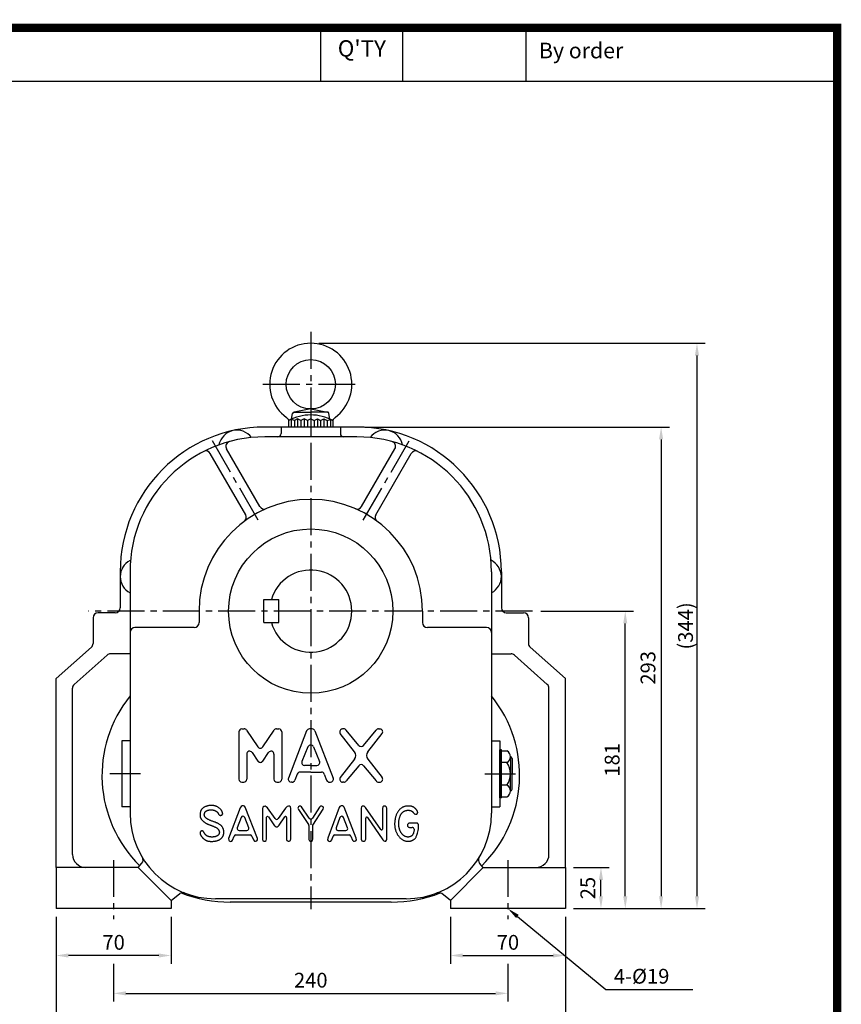
# Model space of a CAD drawing. Extents: x 0 to 1275, y -2 to 900.
# Drawn here: x 775 to 1275, y 301 to 900 of the extents above; entities that cross this region are included whole.
import ezdxf
from ezdxf.enums import TextEntityAlignment as Align

# ---------------------------------------------------------------- set-up
doc = ezdxf.new("R2010")
doc.units = 0
doc.header["$LTSCALE"] = 30
doc.header["$MEASUREMENT"] = 0
doc.linetypes.add('CENTER2', pattern=[1.125, 0.75, -0.125, 0.125, -0.125])
doc.layers.get('0').update_dxf_attribs({"color": 92, "linetype": 'CONTINUOUS'})
doc.layers.get('DEFPOINTS').update_dxf_attribs({"linetype": 'CONTINUOUS'})
for name, color, linetype in [('1', 1, 'CONTINUOUS'), ('3', 3, 'CONTINUOUS'), ('5', 5, 'CONTINUOUS'), ('CEN', 1, 'CENTER2'), ('DIM', 2, 'CONTINUOUS'), ('TEXT2', 2, 'CONTINUOUS')]:
    doc.layers.add(name, color=color, linetype=linetype)
doc.styles.add('ROMANS', font='ROMANS.shx')
doc.styles.get("Standard").update_dxf_attribs({"font": 'romans.shx'})
doc.dimstyles.get("Standard").update_dxf_attribs({"dimtxt": 0.18, "dimasz": 0.18, "dimexe": 0.18, "dimexo": 0.0625, "dimgap": 0.09, "dimtad": 0, "dimtih": 1, "dimtoh": 1, "dimdec": 4, "dimzin": 0, "dimtxsty": 'STANDARD', "dimcen": 0.09, "dimazin": 3, "dimtfac": 1, "dimtdec": 4, "dimtofl": 0, "dimtmove": 0, "dimatfit": 3, "dimtolj": 1, "dimtzin": 0})

# ---------------------------------------------------------------- blocks, each defined once
blk = doc.blocks.new('*D19')
at = {"color": 2, "linetype": 'BYBLOCK'}
for p, q in [((1159.46, 370.21), (1181.11, 370.21)), ((1176.11, 352.71), (1176.11, 362.71)), ((1159.46, 345.21), (1181.11, 345.21))]:
    blk.add_line(p, q, dxfattribs=at)
for points in [[(1174.86, 362.71), (1177.36, 362.71), (1176.11, 370.21)], [(1174.86, 352.71), (1177.36, 352.71), (1176.11, 345.21)]]:
    blk.add_solid(points, dxfattribs=at)
at = {"layer": 'DEFPOINTS', "color": 0, "linetype": 'BYBLOCK'}
for p in [(1154.46, 370.21), (1176.11, 370.21), (1154.46, 345.21)]:
    blk.add_point(p, dxfattribs=at)
at = {"color": 4, "linetype": 'BYBLOCK', "insert": (1168.11, 357.71), "char_height": 9, "attachment_point": 5, "rotation": 90, "style": 'ROMANS'}
blk.add_mtext('\\A1;25', dxfattribs=at)

msp = doc.modelspace()

# ---------------------------------------------------------------- linework, layer by layer
at = {"color": 2, "linetype": 'BYBLOCK'}
for p, q in [((957.05932, 703.15155), (1192.14655, 703.15155)), ((1187.14655, 695.65155), (1187.14655, 366.65155)), ((985.05932, 652.15155), (1170.3202, 652.15155)), ((1165.3202, 644.65155), (1165.3202, 366.65155)), ((1092.01748, 540.15155), (1148.49385, 540.15155)), ((1143.49385, 366.65155), (1143.49385, 532.65155)), ((797.05932, 354.15155), (797.05932, 325.62176)), ((797.05932, 354.15155), (797.05932, 281.59812)), ((867.05932, 354.15155), (867.05932, 325.62176)), ((1037.05932, 354.15155), (1037.05932, 325.62176)), ((1107.05932, 354.15155), (1107.05932, 281.59812)), ((1112.05932, 359.15155), (1148.49385, 359.15155)), ((1148.49385, 359.15155), (1170.3202, 359.15155)), ((1170.3202, 359.15155), (1192.14655, 359.15155)), ((859.55932, 330.62176), (804.55932, 330.62176)), ((1044.55932, 330.62176), (1099.55932, 330.62176)), ((832.05932, 325.62176), (832.05932, 302.58581)), ((1072.05932, 325.62176), (1072.05932, 302.58581)), ((839.55932, 307.58581), (1064.55932, 307.58581))]:
    msp.add_line(p, q, dxfattribs=at)
at = {"color": 1}
msp.add_lwpolyline([(2.5, 895, 5, 5, 0), (1272.5, 895, 5, 5, 0), (1272.5, 0, 5, 5, 0), (2.5, 0, 5, 5, 0), (2.5, 897.5, 5, 5, 0)], format="xyseb", dxfattribs=at)
at = {"color": 2, "linetype": 'BYBLOCK'}
for points in [[(1185.89655, 695.65155), (1188.39655, 695.65155), (1187.14655, 703.15155)], [(1164.0702, 644.65155), (1166.5702, 644.65155), (1165.3202, 652.15155)], [(1142.24385, 532.65155), (1144.74385, 532.65155), (1143.49385, 540.15155)], [(1142.24385, 366.65155), (1144.74385, 366.65155), (1143.49385, 359.15155)], [(1164.0702, 366.65155), (1166.5702, 366.65155), (1165.3202, 359.15155)], [(1185.89655, 366.65155), (1188.39655, 366.65155), (1187.14655, 359.15155)], [(804.55932, 331.87176), (804.55932, 329.37176), (797.05932, 330.62176)], [(859.55932, 331.87176), (859.55932, 329.37176), (867.05932, 330.62176)], [(1044.55932, 331.87176), (1044.55932, 329.37176), (1037.05932, 330.62176)], [(1099.55932, 331.87176), (1099.55932, 329.37176), (1107.05932, 330.62176)], [(839.55932, 308.83581), (839.55932, 306.33581), (832.05932, 307.58581)], [(1064.55932, 308.83581), (1064.55932, 306.33581), (1072.05932, 307.58581)]]:
    msp.add_solid(points, dxfattribs=at)
at = {"layer": '1'}
msp.add_line((633.15386, 862.5), (1272.5, 862.5), dxfattribs=at)
at = {"layer": '3'}
for p, q in [((940.41459, 657.00202), (941.00139, 660.32997)), ((941.56738, 661.15155), (952.05932, 661.15155)), ((952.05932, 663.15155), (941.96685, 661.30194)), ((952.05932, 663.15155), (962.15179, 661.30194)), ((962.55126, 661.15155), (952.05932, 661.15155)), ((963.70405, 657.00202), (963.11724, 660.32997)), ((940.05932, 656.75056), (938.55932, 656.08072)), ((938.55932, 656.08072), (938.55932, 652.15155)), ((942.05932, 656.08072), (940.05932, 656.75056)), ((944.05932, 657.15155), (942.05932, 656.08072)), ((946.05932, 656.08072), (944.05932, 657.15155)), ((948.05932, 657.15155), (946.05932, 656.08072)), ((950.05932, 656.08072), (948.05932, 657.15155)), ((952.05932, 657.15155), (950.05932, 656.08072)), ((952.05932, 657.15155), (954.05932, 656.08072)), ((954.05932, 656.08072), (956.05932, 657.15155)), ((956.05932, 657.15155), (958.05932, 656.08072)), ((958.05932, 656.08072), (960.05932, 657.15155)), ((960.05932, 657.15155), (962.05932, 656.08072)), ((962.05932, 656.08072), (964.05932, 656.75056)), ((964.05932, 656.75056), (965.55932, 656.08072)), ((965.55932, 656.08072), (965.55932, 652.15155)), ((912.45526, 598.74779), (890.89405, 636.0929)), ((921.11552, 603.74779), (900.81668, 638.9064)), ((983.00312, 603.74779), (1003.30195, 638.9064)), ((991.66337, 598.74779), (1013.22458, 636.0929)), ((836.05932, 564.15155), (836.05932, 542.15155)), ((1068.05932, 564.15155), (1068.05932, 542.15155)), ((884.05932, 540.15155), (884.05932, 533.15155)), ((1020.05932, 540.15155), (1020.05932, 533.15155)), ((819.55932, 536.15155), (819.55932, 520.49875)), ((833.05932, 539.15155), (822.55932, 539.15155)), ((1071.05932, 539.15155), (1081.55932, 539.15155)), ((1084.55932, 536.15155), (1084.55932, 520.49875)), ((797.05932, 499.15155), (818.55241, 518.25652)), ((1107.05932, 499.15155), (1085.56623, 518.25652)), ((808.06623, 495.55592), (828.13382, 513.39378)), ((842.05932, 514.15155), (830.12691, 514.15155)), ((1062.05932, 514.15155), (1073.99173, 514.15155)), ((1096.05241, 495.55592), (1075.98482, 513.39378)), ((797.05932, 384.15155), (797.05932, 499.15155)), ((1107.05932, 384.15155), (1107.05932, 499.15155)), ((807.05932, 392.15155), (807.05932, 493.31369)), ((1097.05932, 392.15155), (1097.05932, 493.31369)), ((910.05932, 468.4878), (911.50203, 468.4878)), ((912.99448, 467.69407), (919.86685, 457.50133)), ((922.85175, 457.50133), (929.72411, 467.69407)), ((931.21657, 468.4878), (932.65928, 468.4878)), ((949.52779, 467.3133), (938.41808, 438.5133)), ((952.90302, 468.4878), (951.21562, 468.4878)), ((954.59084, 467.3133), (965.70056, 438.5133)), ((972.16937, 468.4878), (971.45936, 468.4878)), ((981.37859, 458.45777), (973.69047, 467.65023)), ((984.14009, 458.45777), (991.82821, 467.65023)), ((993.3493, 468.4878), (994.05932, 468.4878)), ((908.25932, 466.6878), (908.25932, 437.8878)), ((934.45928, 466.6878), (934.45928, 437.8878)), ((978.69284, 454.50197), (969.93826, 465.72538)), ((986.82584, 454.50197), (995.58042, 465.72538)), ((842.05932, 461.15155), (837.05932, 461.15155)), ((950.37149, 457.50355), (946.65587, 448.65554)), ((953.74714, 457.50355), (957.46276, 448.65554)), ((1062.05932, 461.15155), (1067.05932, 461.15155)), ((1067.05932, 426.48904), (1067.05932, 455.81406)), ((1068.05932, 455.81406), (1067.05932, 455.81406)), ((1068.05932, 426.48904), (1068.05932, 455.81406)), ((913.05932, 453.1223), (913.05932, 437.8878)), ((916.35177, 454.12857), (919.86685, 448.91519)), ((922.85175, 448.91519), (926.36683, 454.12857)), ((929.65928, 453.1223), (929.65928, 437.8878)), ((978.69284, 450.07364), (969.93826, 438.85023)), ((986.82584, 450.07364), (995.58042, 438.85023)), ((1068.05932, 455.05192), (1071.48224, 455.05192)), ((1073.62157, 451.57683), (1073.62157, 441.15155)), ((1074.62157, 450.57683), (1074.62157, 441.15155)), ((952.05932, 446.23004), (948.3437, 446.23004)), ((952.05932, 446.23004), (955.77494, 446.23004)), ((981.37859, 446.11783), (973.69047, 436.92538)), ((984.14009, 446.11783), (991.82821, 436.92538)), ((1071.48224, 448.10174), (1068.05932, 448.10174)), ((943.83209, 441.03594), (942.4336, 437.2623)), ((952.05932, 442.21044), (945.51992, 442.21044)), ((952.05932, 442.21044), (958.59872, 442.21044)), ((960.28654, 441.03594), (961.68503, 437.2623)), ((1073.62157, 430.72627), (1073.62157, 441.15155)), ((1074.62157, 431.72627), (1074.62157, 441.15155)), ((910.05932, 436.0878), (911.25932, 436.0878)), ((931.45928, 436.0878), (932.65928, 436.0878)), ((940.74578, 436.0878), (940.1059, 436.0878)), ((963.37286, 436.0878), (964.01274, 436.0878)), ((972.16937, 436.0878), (971.45936, 436.0878)), ((993.3493, 436.0878), (994.05932, 436.0878)), ((1071.48224, 434.20136), (1068.05932, 434.20136)), ((1068.05932, 426.48904), (1067.05932, 426.48904)), ((1068.05932, 427.25118), (1071.48224, 427.25118)), ((842.05932, 421.15155), (837.05932, 421.15155)), ((909.09084, 420.55648), (902.0624, 401.71978)), ((909.66072, 421.27805), (909.09084, 420.55648)), ((910.30657, 421.6958), (909.66072, 421.27805)), ((911.1044, 421.6958), (910.30657, 421.6958)), ((911.71226, 421.39198), (911.1044, 421.6958)), ((912.20615, 420.89827), (911.71226, 421.39198)), ((919.57652, 401.83371), (912.20615, 420.89827)), ((922.84379, 420.82232), (922.61584, 419.83491)), ((922.61584, 419.83491), (922.61584, 401.41596)), ((923.37568, 421.354), (922.84379, 420.82232)), ((923.79358, 421.354), (923.37568, 421.354)), ((924.28747, 421.39198), (923.79358, 421.354)), ((924.97132, 421.12614), (924.28747, 421.39198)), ((925.73115, 420.5185), (924.97132, 421.12614)), ((930.29366, 413.896), (925.73115, 420.5185)), ((936.71072, 420.29064), (932.26749, 413.89233)), ((937.66051, 421.31602), (936.71072, 420.29064)), ((938.42034, 421.50591), (937.66051, 421.31602)), ((939.02821, 421.50591), (938.42034, 421.50591)), ((939.63607, 420.97423), (939.02821, 421.50591)), ((939.94, 419.98682), (939.63607, 420.97423)), ((939.94, 401.52989), (939.94, 419.98682)), ((944.61297, 421.05018), (944.27104, 420.32862)), ((944.27104, 420.32862), (944.57498, 419.37919)), ((944.57498, 419.37919), (950.63879, 410.37874)), ((945.18284, 421.50591), (944.61297, 421.05018)), ((945.8287, 421.50591), (945.18284, 421.50591)), ((946.47456, 421.05018), (945.8287, 421.50591)), ((951.04642, 414.21053), (946.47456, 421.05018)), ((957.37814, 420.89828), (953.05093, 414.22454)), ((953.38902, 409.92286), (959.61964, 419.60705)), ((958.06199, 421.50591), (957.37814, 420.89828)), ((958.78383, 421.54389), (958.06199, 421.50591)), ((959.58165, 421.08816), (958.78383, 421.54389)), ((959.77161, 420.40457), (959.58165, 421.08816)), ((959.61964, 419.60705), (959.77161, 420.40457)), ((969.38348, 420.74637), (962.39303, 401.94764)), ((969.80139, 421.27805), (969.38348, 420.74637)), ((970.56122, 421.65782), (969.80139, 421.27805)), ((971.35904, 421.65782), (970.56122, 421.65782)), ((971.92891, 421.354), (971.35904, 421.65782)), ((972.4228, 420.78434), (971.92891, 421.354)), ((979.75518, 401.98562), (972.4228, 420.78434)), ((983.02246, 421.08816), (982.79451, 420.21468)), ((982.79451, 420.21468), (982.79451, 401.34)), ((983.47836, 421.46793), (983.02246, 421.08816)), ((984.04823, 421.54389), (983.47836, 421.46793)), ((984.65609, 421.39198), (984.04823, 421.54389)), ((985.37793, 420.70839), (984.65609, 421.39198)), ((994.65531, 407.22221), (985.37793, 420.70839)), ((996.01558, 420.97423), (995.74964, 420.06278)), ((995.74964, 420.06278), (995.74964, 407.56227)), ((996.62344, 421.42996), (996.01558, 420.97423)), ((997.38327, 421.42996), (996.62344, 421.42996)), ((998.02913, 421.05018), (997.38327, 421.42996)), ((998.29507, 420.17671), (998.02913, 421.05018)), ((998.29507, 401.49191), (998.29507, 420.17671)), ((1062.05932, 421.15155), (1067.05932, 421.15155)), ((909.5917, 414.54785), (907.29259, 408.30978)), ((914.26627, 408.33044), (911.83579, 414.56851)), ((925.19927, 401.45394), (925.19927, 414.69736)), ((926.29885, 415.02966), (929.94822, 409.54308)), ((932.83558, 409.99881), (936.22388, 414.93583)), ((937.31859, 414.59632), (937.31859, 401.60584)), ((969.78443, 414.51985), (967.5023, 408.26831)), ((974.50674, 408.29925), (972.02713, 414.55079)), ((985.49191, 401.49191), (985.49191, 414.20235)), ((986.58801, 414.53982), (995.82562, 400.96023)), ((929.94822, 409.54308), (930.32813, 409.23927)), ((930.32813, 409.23927), (930.86002, 408.89747)), ((930.86002, 408.89747), (931.54387, 408.93545)), ((931.54387, 408.93545), (932.22771, 409.27724)), ((932.22771, 409.27724), (932.83558, 409.99881)), ((950.84359, 409.70824), (950.84359, 401.26405)), ((953.38902, 401.41596), (953.38902, 409.92286)), ((1016.47078, 411.17611), (1012.08602, 411.17611)), ((1012.08602, 408.59365), (1013.77337, 408.59365)), ((1014.97337, 407.39365), (1014.97337, 407.30243)), ((1017.67078, 407.75815), (1017.67078, 409.97611)), ((902.0624, 401.71978), (902.10039, 400.77035)), ((904.49386, 400.8463), (905.41513, 403.26372)), ((906.53646, 404.03639), (915.11326, 404.03639)), ((908.41855, 406.69479), (913.14814, 406.69479)), ((916.22927, 403.27744), (917.14506, 400.96023)), ((919.6525, 400.92225), (919.57652, 401.83371)), ((922.61584, 401.41596), (922.91978, 400.46653)), ((925.00931, 400.61844), (925.19927, 401.45394)), ((937.31859, 401.60584), (937.35658, 401.22607)), ((939.75005, 400.61844), (939.94, 401.52989)), ((953.16107, 400.58046), (953.38902, 401.41596)), ((962.39303, 401.94764), (962.24106, 400.96023)), ((964.86248, 401.03619), (965.64493, 403.27092)), ((966.77752, 404.07436), (975.34686, 404.07436)), ((968.62954, 406.65682), (973.39128, 406.65682)), ((976.47304, 403.28875), (977.3997, 400.77035)), ((979.86915, 400.92225), (979.75518, 401.98562)), ((985.22597, 400.65641), (985.49191, 401.49191)), ((998.21909, 400.73237), (998.29507, 401.49191)), ((902.10039, 400.77035), (902.44232, 400.31462)), ((902.44232, 400.31462), (903.16416, 400.04878)), ((903.16416, 400.04878), (903.99997, 400.20069)), ((903.99997, 400.20069), (904.49386, 400.8463)), ((917.14506, 400.96023), (917.82891, 400.20069)), ((917.82891, 400.20069), (918.43677, 400.12473)), ((918.43677, 400.12473), (919.31058, 400.39057)), ((919.31058, 400.39057), (919.6525, 400.92225)), ((922.91978, 400.46653), (923.52764, 400.16271)), ((923.52764, 400.16271), (924.32546, 400.16271)), ((924.32546, 400.16271), (925.00931, 400.61844)), ((937.35658, 401.22607), (937.58453, 400.50451)), ((937.58453, 400.50451), (938.26837, 400.20069)), ((938.26837, 400.20069), (938.99021, 400.20069)), ((938.99021, 400.20069), (939.75005, 400.61844)), ((950.84359, 401.26405), (951.18551, 400.46653)), ((951.18551, 400.46653), (951.75539, 400.16271)), ((951.75539, 400.16271), (952.47723, 400.16271)), ((952.47723, 400.16271), (953.16107, 400.58046)), ((962.24106, 400.96023), (962.73495, 400.31462)), ((962.73495, 400.31462), (963.45679, 400.04878)), ((963.45679, 400.04878), (964.21662, 400.23866)), ((964.21662, 400.23866), (964.86248, 401.03619)), ((977.3997, 400.77035), (977.96958, 400.27664)), ((977.96958, 400.27664), (978.7674, 400.12473)), ((978.7674, 400.12473), (979.56522, 400.42855)), ((979.56522, 400.42855), (979.86915, 400.92225)), ((982.79451, 401.34), (983.13643, 400.46653)), ((983.13643, 400.46653), (983.7063, 400.16271)), ((983.7063, 400.16271), (984.46614, 400.20069)), ((984.46614, 400.20069), (985.22597, 400.65641)), ((995.82562, 400.96023), (996.50947, 400.31462)), ((996.50947, 400.31462), (997.11733, 400.08675)), ((997.11733, 400.08675), (997.76319, 400.16271)), ((997.76319, 400.16271), (998.21909, 400.73237)), ((847.05932, 384.15155), (797.05932, 384.15155)), ((797.05932, 384.15155), (797.05932, 359.15155)), ((847.05932, 384.15155), (849.27547, 386.78712)), ((847.05932, 384.15155), (867.05932, 364.15155)), ((1057.05932, 384.15155), (1037.05932, 364.15155)), ((1057.05932, 384.15155), (1054.84317, 386.78712)), ((1057.05932, 384.15155), (1107.05932, 384.15155)), ((1107.05932, 384.15155), (1107.05932, 359.15155)), ((867.05932, 364.15155), (872.34087, 368.24241)), ((1037.05932, 364.15155), (1031.77776, 368.24241)), ((867.05932, 364.15155), (867.05932, 359.15155)), ((1010.05932, 365.15155), (894.05932, 365.15155)), ((1001.05932, 363.15155), (903.05932, 363.15155)), ((1037.05932, 364.15155), (1037.05932, 359.15155)), ((867.05932, 359.15155), (797.05932, 359.15155)), ((1107.05932, 359.15155), (1037.05932, 359.15155))]:
    msp.add_line(p, q, dxfattribs=at)
at = {"layer": '3', "color": 1}
for p, q in [((952.05932, 664.73721), (952.05932, 648.03527)), ((940.05932, 656.75056), (940.05932, 652.15155)), ((944.05932, 657.15155), (944.05932, 652.15155)), ((948.05932, 657.15155), (948.05932, 652.15155)), ((956.05932, 657.15155), (956.05932, 652.15155)), ((960.05932, 657.15155), (960.05932, 652.15155)), ((964.05932, 656.75056), (964.05932, 652.15155))]:
    msp.add_line(p, q, dxfattribs=at)
at = {"layer": '3', "color": 3}
for p, q in [((942.05932, 656.08072), (942.05932, 652.15155)), ((946.05932, 656.08072), (946.05932, 652.15155)), ((950.05932, 656.08072), (950.05932, 652.15155)), ((954.05932, 656.08072), (954.05932, 652.15155)), ((958.05932, 656.08072), (958.05932, 652.15155)), ((962.05932, 656.08072), (962.05932, 652.15155)), ((980.05932, 652.15155), (924.05932, 652.15155)), ((934.05932, 652.15155), (934.05932, 648.15155)), ((970.05932, 652.15155), (970.05932, 648.15155)), ((980.05932, 646.15155), (924.05932, 646.15155)), ((842.05932, 564.15155), (842.05932, 417.15155)), ((1062.05932, 564.15155), (1062.05932, 417.15155)), ((923.56127, 547.15085), (932.56127, 547.15085)), ((923.56127, 533.15225), (923.56127, 547.15085)), ((932.56127, 533.15225), (932.56127, 547.15085)), ((881.05932, 530.15155), (845.05932, 530.15155)), ((923.56127, 533.15225), (932.56127, 533.15225)), ((1059.05932, 530.15155), (1023.05932, 530.15155)), ((837.05932, 461.15155), (837.05932, 421.15155)), ((1067.05932, 461.15155), (1067.05932, 421.15155))]:
    msp.add_line(p, q, dxfattribs=at)
at = {"layer": '3'}
msp.add_lwpolyline([(896.24506, 404.70288), (896.19525, 404.57324), (896.14028, 404.445), (896.07896, 404.31873), (896.0101, 404.19505), (895.93251, 404.07454), (895.845, 403.9578), (895.74637, 403.84542), (895.63544, 403.738), (895.51146, 403.63604), (895.37547, 403.53963), (895.22897, 403.44877), (895.07344, 403.36347), (894.91036, 403.28373), (894.74124, 403.20954), (894.56755, 403.1409), (894.39078, 403.07782), (894.21233, 403.02026), (894.03318, 402.96805), (893.85423, 402.92101), (893.67637, 402.87892), (893.5005, 402.84159), (893.32751, 402.80883), (893.15828, 402.78043), (892.99372, 402.75619), (892.83437, 402.73594), (892.67938, 402.71956), (892.52757, 402.70695), (892.37774, 402.698), (892.22871, 402.69263), (892.07928, 402.69073), (891.92826, 402.6922), (891.77447, 402.69695), (891.61695, 402.7049), (891.45576, 402.71612), (891.2912, 402.73072), (891.12356, 402.74879), (890.95315, 402.77043), (890.78025, 402.79574), (890.60517, 402.82481), (890.42821, 402.85776), (890.24977, 402.89474), (890.07074, 402.93618), (889.8921, 402.98259), (889.71486, 403.03444), (889.53999, 403.09225), (889.3685, 403.15651), (889.20138, 403.22771), (889.03961, 403.30634), (888.88404, 403.39265), (888.73493, 403.4858), (888.59236, 403.58471), (888.45644, 403.68828), (888.32727, 403.79541), (888.20494, 403.90503), (888.08956, 404.01603), (887.98123, 404.12734), (887.87991, 404.23811), (887.78503, 404.34859), (887.69591, 404.45926), (887.61185, 404.57063), (887.53216, 404.68319), (887.45614, 404.79744), (887.3831, 404.91386), (887.31233, 405.03297), (887.24319, 405.1549), (887.17514, 405.27842), (887.10769, 405.40194), (887.04033, 405.52387), (886.97258, 405.64263), (886.90393, 405.75663), (886.8339, 405.86428), (886.76198, 405.96399), (886.68772, 406.05447), (886.61089, 406.13552), (886.53128, 406.20724), (886.44869, 406.26975), (886.36293, 406.32313), (886.2738, 406.36748), (886.18109, 406.4029), (886.08461, 406.4295), (885.98443, 406.44732), (885.88167, 406.45622), (885.77771, 406.45599), (885.67396, 406.44643), (885.57179, 406.42735), (885.4726, 406.39856), (885.37778, 406.35984), (885.28871, 406.31101), (885.20649, 406.25214), (885.13101, 406.18445), (885.06189, 406.10941), (884.99871, 406.02853), (884.9411, 405.94328), (884.88864, 405.85515), (884.84095, 405.76564), (884.79762, 405.67622), (884.75841, 405.58804), (884.72367, 405.50086), (884.69388, 405.41407), (884.66956, 405.32709), (884.65118, 405.23931), (884.63926, 405.15014), (884.63428, 405.05899), (884.63675, 404.96526), (884.64708, 404.86835), (884.66546, 404.76768), (884.69197, 404.66264), (884.72671, 404.55265), (884.76979, 404.43709), (884.8213, 404.31539), (884.88135, 404.18695), (884.95003, 404.05116), (885.02739, 403.90771), (885.11328, 403.75731), (885.20751, 403.60096), (885.30988, 403.43965), (885.42018, 403.27437), (885.53822, 403.10612), (885.66381, 402.93589), (885.79673, 402.76466), (885.93667, 402.59345), (886.08276, 402.42333), (886.23401, 402.25539), (886.38943, 402.09072), (886.54802, 401.93042), (886.70879, 401.77558), (886.87076, 401.62728), (887.03292, 401.48662), (887.19452, 401.35444), (887.35573, 401.23059), (887.51693, 401.11467), (887.67853, 401.00629), (887.84093, 400.90506), (888.00451, 400.81057), (888.16969, 400.72243), (888.33685, 400.64023), (888.50652, 400.56365), (888.67976, 400.49251), (888.85777, 400.42674), (889.04173, 400.36622), (889.23283, 400.31085), (889.43227, 400.26055), (889.64123, 400.21521), (889.86091, 400.17472), (890.09214, 400.13905), (890.33427, 400.10833), (890.58633, 400.08278), (890.84732, 400.06258), (891.11625, 400.04793), (891.39212, 400.03904), (891.67395, 400.03609), (891.96074, 400.0393), (892.25153, 400.04885), (892.54549, 400.06496), (892.84184, 400.0878), (893.13978, 400.11759), (893.4385, 400.15452), (893.73723, 400.19879), (894.03516, 400.2506), (894.33151, 400.31014), (894.62541, 400.37762), (894.91574, 400.45323), (895.2013, 400.53718), (895.48091, 400.62965), (895.75338, 400.73086), (896.01751, 400.84098), (896.27212, 400.96024), (896.51601, 401.08882), (896.74824, 401.22682), (896.96886, 401.37394), (897.17817, 401.5298), (897.37647, 401.69398), (897.56405, 401.8661), (897.74122, 402.04576), (897.90826, 402.23256), (898.06548, 402.4261), (898.21307, 402.62598), (898.35084, 402.83171), (898.47849, 403.04279), (898.59573, 403.25874), (898.70224, 403.47904), (898.79774, 403.70322), (898.88194, 403.93077), (898.95452, 404.16119), (899.01529, 404.3941), (899.06446, 404.62948), (899.10231, 404.86744), (899.12915, 405.10809), (899.14527, 405.3515), (899.15098, 405.5978), (899.14656, 405.84707), (899.13233, 406.09941), (899.10838, 406.35472), (899.07411, 406.612), (899.02874, 406.87009), (898.97145, 407.12777), (898.90147, 407.38387), (898.81799, 407.63719), (898.72022, 407.88654), (898.60737, 408.13074), (898.47899, 408.36873), (898.33603, 408.60008), (898.17977, 408.82449), (898.0115, 409.04166), (897.83252, 409.25129), (897.64411, 409.45308), (897.44757, 409.64674), (897.24417, 409.83197), (897.03496, 410.0086), (896.8199, 410.177), (896.59868, 410.33767), (896.37101, 410.49109), (896.1366, 410.63777), (895.89514, 410.7782), (895.64633, 410.91288), (895.38989, 411.0423), (895.12541, 411.16709), (894.8521, 411.28841), (894.56907, 411.40755), (894.27542, 411.5258), (893.97026, 411.64444), (893.65269, 411.76477), (893.32183, 411.88807), (892.97678, 412.01564), (892.6177, 412.14835), (892.24888, 412.28543), (891.87571, 412.42567), (891.50352, 412.56791), (891.13768, 412.71093), (890.78356, 412.85356), (890.4465, 412.9946), (890.13186, 413.13287), (889.8437, 413.26755), (889.58084, 413.39935), (889.3408, 413.52936), (889.12111, 413.65868), (888.91927, 413.7884), (888.73281, 413.91961), (888.55925, 414.05339), (888.39611, 414.19085), (888.24146, 414.33268), (888.09553, 414.47809), (887.95914, 414.62588), (887.83306, 414.77485), (887.71809, 414.92383), (887.61503, 415.07162), (887.52467, 415.21702), (887.44781, 415.35886), (887.38493, 415.4964), (887.33535, 415.63076), (887.29808, 415.76354), (887.27211, 415.89631), (887.25647, 416.03068), (887.25015, 416.16821), (887.25217, 416.31051), (887.26153, 416.45916), (887.27762, 416.61518), (887.30135, 416.77735), (887.33401, 416.94388), (887.37689, 417.11299), (887.43128, 417.2829), (887.49847, 417.45181), (887.57976, 417.61795), (887.67642, 417.77952), (887.78941, 417.93498), (887.91839, 418.08369), (888.06264, 418.22526), (888.22148, 418.35929), (888.39421, 418.48539), (888.58014, 418.60316), (888.77857, 418.71219), (888.98881, 418.81211), (889.20993, 418.90255), (889.44007, 418.98337), (889.67717, 419.05447), (889.91912, 419.11575), (890.16386, 419.16711), (890.40929, 419.20845), (890.65333, 419.23968), (890.89389, 419.26069), (891.12928, 419.27152), (891.35931, 419.27273), (891.58419, 419.26501), (891.8041, 419.24905), (892.01925, 419.22556), (892.22983, 419.19523), (892.43605, 419.15875), (892.6381, 419.11681), (892.83607, 419.07004), (893.02957, 419.01881), (893.21811, 418.96342), (893.4012, 418.90415), (893.57833, 418.84132), (893.74901, 418.77521), (893.91274, 418.70613), (894.06903, 418.63437), (894.21747, 418.56024), (894.35797, 418.48413), (894.49053, 418.40644), (894.61516, 418.32755), (894.73184, 418.24787), (894.84059, 418.1678), (894.9414, 418.08772), (895.03428, 418.00804), (895.11933, 417.92898), (895.19714, 417.85001), (895.26839, 417.77044), (895.3338, 417.68959), (895.39404, 417.60675), (895.44982, 417.52124), (895.50183, 417.43235), (895.55077, 417.3394), (895.59743, 417.24198), (895.64311, 417.1409), (895.68918, 417.03723), (895.73704, 416.93208), (895.78808, 416.82653), (895.84367, 416.72167), (895.90523, 416.6186), (895.97412, 416.51841), (896.05133, 416.42216), (896.13618, 416.33088), (896.22758, 416.24555), (896.32444, 416.16716), (896.42567, 416.0967), (896.53017, 416.03517), (896.63685, 415.98356), (896.74462, 415.94286), (896.85251, 415.91377), (896.96, 415.89578), (897.0667, 415.88811), (897.17221, 415.88997), (897.27612, 415.90055), (897.37806, 415.91906), (897.47761, 415.94472), (897.57439, 415.97672), (897.66799, 416.01425), (897.75802, 416.05633), (897.84408, 416.10199), (897.92577, 416.15023), (898.0027, 416.20005), (898.07447, 416.25047), (898.14069, 416.3005), (898.20095, 416.34913), (898.2549, 416.39594), (898.30229, 416.44276), (898.34294, 416.49196), (898.37664, 416.54591), (898.4032, 416.60701), (898.42242, 416.67763), (898.43409, 416.76015), (898.43803, 416.85696), (898.43399, 416.96977), (898.42162, 417.09765), (898.40052, 417.23902), (898.37029, 417.3923), (898.33054, 417.55589), (898.28086, 417.72821), (898.22086, 417.90767), (898.15015, 418.09268), (898.06816, 418.28188), (897.97366, 418.47474), (897.86528, 418.67098), (897.74161, 418.8703), (897.60128, 419.07239), (897.44289, 419.27696), (897.26504, 419.48371), (897.06637, 419.69235), (896.84624, 419.90219), (896.60716, 420.11104), (896.35241, 420.31632), (896.08525, 420.51546), (895.80896, 420.70586), (895.52682, 420.88496), (895.2421, 421.05017), (894.95807, 421.19891), (894.6773, 421.32931), (894.39951, 421.44225), (894.12371, 421.53932), (893.84889, 421.6221), (893.57408, 421.6922), (893.29827, 421.75118), (893.02048, 421.80064), (892.73971, 421.84216), (892.45505, 421.87691), (892.16593, 421.90432), (891.87185, 421.9234), (891.57231, 421.93315), (891.26682, 421.93259), (890.95488, 421.92072), (890.63599, 421.89655), (890.30967, 421.85909), (889.97598, 421.8076), (889.63733, 421.74232), (889.2967, 421.66375), (888.95706, 421.57238), (888.62138, 421.46871), (888.29266, 421.35325), (887.97385, 421.22647), (887.66795, 421.08888), (887.37747, 420.94119), (887.10317, 420.78498), (886.84534, 420.62202), (886.60428, 420.45409), (886.38028, 420.283), (886.17365, 420.11051), (885.98468, 419.93843), (885.81367, 419.76852), (885.6606, 419.60176), (885.5242, 419.43579), (885.40288, 419.26744), (885.29506, 419.09353), (885.19914, 418.9109), (885.11355, 418.71636), (885.03668, 418.50675), (884.96696, 418.27889), (884.90318, 418.03082), (884.84565, 417.7655), (884.79506, 417.48709), (884.75211, 417.19975), (884.7175, 416.90764), (884.69192, 416.61495), (884.67606, 416.32582), (884.67062, 416.04443), (884.67625, 415.77407), (884.6935, 415.51451), (884.72286, 415.26468), (884.76481, 415.02348), (884.81986, 414.78981), (884.88851, 414.5626), (884.97125, 414.34073), (885.06857, 414.12314), (885.18069, 413.90896), (885.3067, 413.69836), (885.44542, 413.49172), (885.59564, 413.28945), (885.75618, 413.09194), (885.92585, 412.89958), (886.10346, 412.71278), (886.28782, 412.53194), (886.47798, 412.35729), (886.674, 412.18849), (886.87616, 412.02505), (887.08478, 411.86647), (887.30014, 411.71225), (887.52255, 411.5619), (887.7523, 411.41492), (887.9897, 411.27082), (888.23478, 411.12925), (888.48661, 410.99046), (888.74399, 410.85484), (889.00574, 410.72279), (889.27067, 410.59471), (889.53758, 410.47099), (889.80528, 410.35203), (890.07259, 410.23823), (890.33862, 410.12974), (890.60376, 410.02571), (890.86871, 409.92505), (891.13414, 409.82668), (891.40077, 409.72949), (891.66929, 409.63241), (891.94038, 409.53433), (892.21475, 409.43417), (892.49263, 409.33097), (892.77238, 409.22429), (893.05195, 409.11385), (893.32923, 408.99934), (893.60214, 408.88046), (893.8686, 408.75693), (894.12653, 408.62843), (894.37385, 408.49468), (894.60874, 408.35546), (894.83054, 408.21088), (895.03884, 408.06114), (895.23325, 407.90644), (895.41338, 407.74699), (895.57881, 407.58297), (895.72917, 407.41458), (895.86405, 407.24203), (895.9832, 407.06571), (896.08697, 406.88682), (896.17586, 406.70673), (896.25036, 406.52684), (896.31096, 406.34853), (896.35818, 406.17321), (896.39249, 406.00224), (896.4144, 405.83703), (896.42449, 405.6786), (896.42366, 405.52652), (896.41292, 405.37999), (896.39324, 405.23822), (896.36562, 405.10041), (896.33106, 404.96579), (896.29054, 404.83354)], close=True, dxfattribs=at)
for points in [[(1014.97337, 407.30243), (1014.9128, 406.71876), (1014.84495, 406.21484), (1014.76969, 405.78137), (1014.68685, 405.40911), (1014.5963, 405.08876), (1014.49789, 404.81106), (1014.39146, 404.56675), (1014.27686, 404.34653), (1014.15393, 404.14265), (1014.0224, 403.95331), (1013.88196, 403.77821), (1013.73232, 403.61705), (1013.57318, 403.46955), (1013.40424, 403.33539), (1013.22522, 403.21429), (1013.0358, 403.10594), (1012.83596, 403.01014), (1012.6267, 402.92694), (1012.40928, 402.8565), (1012.18495, 402.79896), (1011.95498, 402.75448), (1011.72064, 402.72321), (1011.48318, 402.70528), (1011.24387, 402.70085), (1011.00386, 402.71005), (1010.76393, 402.7329), (1010.52474, 402.76939), (1010.28695, 402.81953), (1010.05125, 402.88332), (1009.81829, 402.96076), (1009.58875, 403.05185), (1009.36328, 403.15658), (1009.1425, 403.27484), (1008.92668, 403.406), (1008.71606, 403.54933), (1008.51085, 403.70409), (1008.31128, 403.86952), (1008.11758, 404.04489), (1007.92996, 404.22946), (1007.74864, 404.42249), (1007.57386, 404.62334), (1007.40583, 404.83183), (1007.24477, 405.04789), (1007.09091, 405.27144), (1006.94448, 405.5024), (1006.80568, 405.74071), (1006.67475, 405.98629), (1006.55191, 406.23907), (1006.4373, 406.49879), (1006.33078, 406.76452), (1006.23213, 407.03514), (1006.14112, 407.30955), (1006.05754, 407.58663), (1005.98114, 407.86526), (1005.91173, 408.14434), (1005.84906, 408.42276), (1005.793, 408.69986), (1005.7437, 408.97689), (1005.70136, 409.25555), (1005.66623, 409.53755), (1005.63851, 409.82459), (1005.61844, 410.11838), (1005.60624, 410.42063), (1005.60212, 410.73304), (1005.60627, 411.05665), (1005.61874, 411.38983), (1005.63952, 411.73027), (1005.6686, 412.07569), (1005.706, 412.42378), (1005.75171, 412.77224), (1005.80573, 413.11877), (1005.86806, 413.46107), (1005.93865, 413.79709), (1006.01726, 414.12577), (1006.10358, 414.44629), (1006.19732, 414.75783), (1006.29819, 415.05959), (1006.40588, 415.35073), (1006.5201, 415.63046), (1006.64055, 415.89794), (1006.767, 416.15257), (1006.89937, 416.39451), (1007.03769, 416.62414), (1007.18193, 416.84183), (1007.33212, 417.04795), (1007.48824, 417.24287), (1007.6503, 417.42696), (1007.81829, 417.60059), (1007.99224, 417.76405), (1008.17219, 417.91736), (1008.35823, 418.06043), (1008.55042, 418.19319), (1008.74885, 418.31556), (1008.95359, 418.42748), (1009.16471, 418.52886), (1009.38228, 418.61964), (1009.6061, 418.6998), (1009.83482, 418.76957), (1010.0668, 418.82926), (1010.30041, 418.87915), (1010.53402, 418.91955), (1010.766, 418.95076), (1010.99472, 418.97306), (1011.21854, 418.98675), (1011.43611, 418.99211), (1011.64723, 418.98923), (1011.85197, 418.97819), (1012.0504, 418.95906), (1012.24259, 418.93193), (1012.42863, 418.89686), (1012.60858, 418.85392), (1012.78253, 418.8032), (1012.95047, 418.74484), (1013.11218, 418.67928), (1013.26736, 418.60704), (1013.41572, 418.52865), (1013.55695, 418.44463), (1013.69076, 418.35548), (1013.81686, 418.26174), (1013.93494, 418.16391), (1014.04503, 418.06254), (1014.14844, 417.9582), (1014.24681, 417.85149), (1014.34176, 417.743), (1014.43494, 417.63332), (1014.52796, 417.52305), (1014.62247, 417.41278), (1014.7201, 417.3031), (1014.82205, 417.19477), (1014.92786, 417.08918), (1015.03664, 416.98789), (1015.1475, 416.89247), (1015.25955, 416.80446), (1015.37189, 416.72543), (1015.48364, 416.65693), (1015.5939, 416.60052), (1015.70193, 416.55735), (1015.80751, 416.52694), (1015.91056, 416.50839), (1016.01102, 416.50083), (1016.10881, 416.50335), (1016.20385, 416.51507), (1016.29607, 416.5351), (1016.38539, 416.56254), (1016.47169, 416.5966), (1016.55458, 416.63682), (1016.6336, 416.68282), (1016.70832, 416.73423), (1016.7783, 416.79069), (1016.84307, 416.85182), (1016.90221, 416.91726), (1016.95527, 416.98662), (1017.00185, 417.05962), (1017.04184, 417.13626), (1017.07514, 417.2166), (1017.10169, 417.30072), (1017.12142, 417.38871), (1017.13424, 417.48062), (1017.14009, 417.57654), (1017.13889, 417.67654), (1017.13037, 417.78084), (1017.11347, 417.89026), (1017.08692, 418.00576), (1017.04946, 418.12831), (1016.99983, 418.25887), (1016.93677, 418.3984), (1016.85902, 418.54788), (1016.76531, 418.70826), (1016.65495, 418.87982), (1016.52945, 419.06014), (1016.39089, 419.24609), (1016.24134, 419.43457), (1016.0829, 419.62245), (1015.91762, 419.80663), (1015.7476, 419.98398), (1015.57491, 420.15139), (1015.40134, 420.30638), (1015.22754, 420.44898), (1015.0539, 420.57986), (1014.88077, 420.69969), (1014.70853, 420.80913), (1014.53756, 420.90886), (1014.36822, 420.99954), (1014.20088, 421.08183), (1014.03557, 421.15636), (1013.87093, 421.22355), (1013.70525, 421.28377), (1013.53682, 421.33739), (1013.36394, 421.38477), (1013.1849, 421.4263), (1012.998, 421.46233), (1012.80152, 421.49325), (1012.59412, 421.51931), (1012.3758, 421.54033), (1012.14695, 421.556), (1011.90793, 421.56604), (1011.65912, 421.57015), (1011.40088, 421.56802), (1011.13359, 421.55937), (1010.85762, 421.54389), (1010.57357, 421.52114), (1010.283, 421.49009), (1009.98767, 421.44954), (1009.68938, 421.39831), (1009.3899, 421.33521), (1009.09101, 421.25906), (1008.7945, 421.16866), (1008.50214, 421.06284), (1008.2154, 420.94065), (1007.93444, 420.80215), (1007.65913, 420.64762), (1007.38931, 420.47736), (1007.12482, 420.29168), (1006.86554, 420.09086), (1006.61129, 419.87521), (1006.36195, 419.64503), (1006.11752, 419.4006), (1005.87865, 419.14222), (1005.64616, 418.8702), (1005.42087, 418.58483), (1005.20359, 418.2864), (1004.99514, 417.97522), (1004.79634, 417.65157), (1004.60801, 417.31576), (1004.4308, 416.96803), (1004.26479, 416.60843), (1004.10992, 416.23697), (1003.96611, 415.85363), (1003.83327, 415.45843), (1003.71134, 415.05136), (1003.60025, 414.63243), (1003.49992, 414.20162), (1003.41033, 413.75951), (1003.33172, 413.30886), (1003.2644, 412.85302), (1003.20865, 412.39533), (1003.16477, 411.93912), (1003.13306, 411.48774), (1003.11382, 411.04451), (1003.10734, 410.61278), (1003.11379, 410.19504), (1003.13286, 409.79043), (1003.1641, 409.39725), (1003.20707, 409.01378), (1003.26131, 408.63832), (1003.32638, 408.26917), (1003.40185, 407.90461), (1003.48725, 407.54295), (1003.58231, 407.18285), (1003.6873, 406.82445), (1003.80269, 406.46828), (1003.92891, 406.11485), (1004.0664, 405.76468), (1004.21562, 405.4183), (1004.37701, 405.07622), (1004.55102, 404.73896), (1004.73787, 404.40711), (1004.93697, 404.08148), (1005.14749, 403.76298), (1005.36863, 403.45249), (1005.59956, 403.15089), (1005.83947, 402.85909), (1006.08754, 402.57797), (1006.34295, 402.30842), (1006.60506, 402.05132), (1006.87385, 401.8075), (1007.14946, 401.57777), (1007.43205, 401.36295), (1007.72176, 401.16385), (1008.01874, 400.9813), (1008.32314, 400.8161), (1008.63511, 400.66907), (1008.95428, 400.54076), (1009.2782, 400.43063), (1009.6039, 400.33785), (1009.92841, 400.26161), (1010.24877, 400.20109), (1010.562, 400.15549), (1010.86514, 400.12398), (1011.15522, 400.10574), (1011.43003, 400.09996), (1011.69037, 400.10574), (1011.9378, 400.12221), (1012.17387, 400.14847), (1012.40015, 400.18363), (1012.61819, 400.2268), (1012.82956, 400.27709), (1013.0358, 400.33361), (1013.23829, 400.39574), (1013.43758, 400.46396), (1013.63406, 400.53899), (1013.82809, 400.6216), (1014.02004, 400.71251), (1014.21028, 400.81248), (1014.39918, 400.92223), (1014.58713, 401.04251), (1014.7745, 401.17442), (1014.9618, 401.32042), (1015.14954, 401.48333), (1015.33825, 401.66597), (1015.52844, 401.87116), (1015.72064, 402.10172), (1015.91536, 402.36047), (1016.11312, 402.65022), (1016.31406, 402.9764), (1016.51678, 403.35487), (1016.7195, 403.80411), (1016.92044, 404.34258), (1017.11782, 404.98875), (1017.30986, 405.76109), (1017.49477, 406.67807), (1017.67078, 407.75815)], [(1012.08602, 411.17611), (1011.81349, 411.06135), (1011.59049, 410.94523), (1011.41135, 410.82814), (1011.27038, 410.71049), (1011.16192, 410.59269), (1011.08028, 410.47516), (1011.01978, 410.35829), (1010.97476, 410.2425), (1010.9405, 410.12808), (1010.91614, 410.01488), (1010.9018, 409.90265), (1010.89759, 409.79112), (1010.90362, 409.68004), (1010.92, 409.56914), (1010.94684, 409.45817), (1010.98426, 409.34687), (1011.03316, 409.23532), (1011.09764, 409.12504), (1011.1826, 409.01787), (1011.29294, 408.91567), (1011.43355, 408.82029), (1011.60934, 408.7336), (1011.82519, 408.65743), (1012.08602, 408.59365)]]:
    msp.add_lwpolyline(points, dxfattribs=at)
for centre, radius in [((952.05932, 678.15155), 15), ((952.05932, 540.15155), 50)]:
    msp.add_circle(centre, radius, dxfattribs=at)
for centre, radius, start, end in [((952.05932, 678.15155), 25, 306.42384295, 233.57615705), ((952.05932, 631.22377), 28.28636, 61.49327555, 118.50672445), ((942.18316, 660.12159), 1.2, 100.38516424, 170), ((961.93547, 660.12159), 1.2, 10, 79.61483576), ((933.65295, 653.2075), 6, 30.24019497, 53.57615705), ((970.46569, 653.2075), 6, 126.42384295, 149.75980503), ((907.05932, 639.15155), 11.09746, 36.49995846, 169.04252667), ((932.05932, 648.15155), 2, 270, 0), ((972.05932, 648.15155), 2, 180, 270), ((997.05932, 639.15155), 11.09746, 10.95747333, 143.50004154), ((903.41476, 640.4064), 3, 105.14861127, 210), ((1000.70388, 640.4064), 3, 330, 74.85138873), ((888.29598, 634.5929), 3, 30, 116.91707936), ((1015.82266, 634.5929), 3, 63.08292064, 150), ((952.05932, 540.15155), 68, 0, 180), ((923.71359, 605.24779), 3, 210, 293.53039839), ((980.40504, 605.24779), 3, 246.46960161, 330), ((909.85719, 597.24779), 3, 306.46960161, 30), ((994.26145, 597.24779), 3, 150, 233.53039839), ((847.05932, 561.15155), 11, 117.03569179, 242.96430821), ((1057.05932, 561.15155), 11, 297.03569179, 64.67335639), ((833.05932, 542.15155), 3, 270, 0), ((1071.05932, 542.15155), 3, 180, 270), ((822.55932, 536.15155), 3, 90, 180), ((1081.55932, 536.15155), 3, 0, 90), ((845.05932, 527.15155), 3, 90, 180), ((881.05932, 533.15155), 3, 270, 0), ((1023.05932, 533.15155), 3, 180, 270), ((1059.05932, 527.15155), 3, 0, 90), ((816.55932, 520.49875), 3, 311.63353934, 0), ((1087.55932, 520.49875), 3, 180, 228.36646066), ((830.12691, 511.15155), 3, 90, 131.63353934), ((1073.99173, 511.15155), 3, 48.36646066, 90), ((810.05932, 493.31369), 3, 131.63353934, 180), ((1094.05932, 493.31369), 3, 0, 48.36646066), ((901.97172, 440.14387), 77, 141.08540519, 225.47660444), ((1002.14691, 440.14387), 77, 314.52339556, 38.91459481), ((910.05932, 466.6878), 1.8, 90, 180), ((911.50203, 466.6878), 1.8, 33.98946045, 90), ((931.21657, 466.6878), 1.8, 90, 146.01053962), ((932.65928, 466.6878), 1.8, 0, 90), ((951.21562, 466.6878), 1.8, 90, 159.66556874), ((952.90302, 466.6878), 1.8, 20.33443126, 90), ((971.45936, 466.6878), 1.8, 90, 212.32226194), ((972.16937, 466.6878), 1.8, 32.32226194, 90), ((993.3493, 466.6878), 1.8, 90, 147.67773806), ((994.05932, 466.6878), 1.8, 327.67773806, 90), ((921.3593, 458.5076), 1.8, 213.98946041, 326.01053959), ((952.05932, 456.87805), 1.8, 20.33443126, 159.66556874), ((982.75934, 459.61256), 1.8, 219.90746945, 320.09253055), ((914.85932, 453.1223), 1.8, 33.98946042, 180), ((927.85928, 453.1223), 1.8, 0, 146.0105396), ((975.85427, 452.2878), 3.6, 322.04476437, 37.95523563), ((989.66441, 452.2878), 3.6, 142.04476437, 217.95523563), ((1069.72946, 451.57683), 3.89211, 296.76568514, 63.23431486), ((1073.62157, 450.57683), 1, 0, 90), ((921.3593, 449.92146), 1.8, 213.98946045, 326.01053962), ((948.3437, 448.03004), 1.8, 159.66556874, 270), ((955.77494, 448.03004), 1.8, 270, 20.33443126), ((982.75934, 444.96304), 1.8, 39.90746945, 140.09253055), ((1061.26211, 441.15155), 12.35945, 325.78238088, 34.21761912), ((910.05932, 437.8878), 1.8, 180, 270), ((911.25932, 437.8878), 1.8, 270, 0), ((931.45928, 437.8878), 1.8, 180, 270), ((932.65928, 437.8878), 1.8, 270, 0), ((940.1059, 437.8878), 1.8, 159.66556874, 270), ((945.51992, 440.41044), 1.8, 90, 159.66556874), ((958.59872, 440.41044), 1.8, 20.33443126, 90), ((964.01274, 437.8878), 1.8, 270, 20.33443126), ((971.45936, 437.8878), 1.8, 147.67773806, 270), ((994.05932, 437.8878), 1.8, 270, 32.32226194), ((940.74578, 437.8878), 1.8, 270, 339.66556874), ((963.37286, 437.8878), 1.8, 200.33443126, 270), ((972.16937, 437.8878), 1.8, 270, 327.67773806), ((993.3493, 437.8878), 1.8, 212.32226194, 270), ((1069.72946, 430.72627), 3.89211, 296.76568514, 63.23431486), ((1073.62157, 431.72627), 1, 270, 0), ((894.05932, 417.15155), 52, 180, 270), ((910.71766, 414.13287), 1.2, 21.28692475, 159.76811361), ((925.79927, 414.69736), 0.6, 33.62966128, 180), ((931.28185, 414.5768), 1.2, 214.56448735, 325.22244463), ((936.71859, 414.59632), 0.6, 0, 145.53796285), ((952.04406, 414.87739), 1.2, 213.76012879, 327.04090819), ((970.91167, 414.10835), 1.2, 21.63530924, 159.94538325), ((986.09191, 414.20235), 0.6, 34.22576606, 180), ((1010.05932, 417.15155), 52, 270, 0), ((908.41855, 407.89479), 1.2, 159.76811361, 270), ((913.14814, 407.89479), 1.2, 270, 21.28692475), ((949.64359, 409.70824), 1.2, 0, 33.9690903), ((968.62954, 407.85682), 1.2, 159.94538325, 270), ((973.39128, 407.85682), 1.2, 270, 21.63530924), ((995.14964, 407.56227), 0.6, 214.52475549, 0), ((1013.77337, 407.39365), 1.2, 0, 90), ((1016.47078, 409.97611), 1.2, 0, 90), ((906.53646, 402.83639), 1.2, 90, 159.13833841), ((915.11326, 402.83639), 1.2, 21.56447996, 90), ((966.77752, 402.87436), 1.2, 90, 160.70319838), ((975.34686, 402.87436), 1.2, 20.20136306, 90), ((815.05932, 392.15155), 8, 180, 270), ((846.97933, 388.71786), 3, 319.94073217, 31.12964347), ((1057.1393, 388.71786), 3, 148.87035653, 220.05926783), ((1089.05932, 392.15155), 8, 270, 0), ((874.17793, 365.87065), 3, 68.80889771, 127.75977165), ((901.97172, 440.14387), 77, 248.07418199, 270.8093085), ((1002.14691, 440.14387), 77, 269.1906915, 291.92581801), ((1029.94071, 365.87065), 3, 52.24022835, 111.19110229)]:
    msp.add_arc(centre, radius, start, end, dxfattribs=at)
at = {"layer": '3', "color": 3}
for centre, radius, start, end in [((924.05932, 564.15155), 88, 90, 180), ((980.05932, 564.15155), 88, 0, 90), ((924.05932, 564.15155), 82, 90, 180), ((980.05932, 564.15155), 82, 0, 90), ((952.05932, 540.15155), 24.9975, 196.26020471, 163.73979529)]:
    msp.add_arc(centre, radius, start, end, dxfattribs=at)
at = {"layer": '5', "color": 1}
for p, q in [((958.15386, 862.5), (958.15386, 895)), ((1008.15386, 862.5), (1008.15386, 895)), ((1083.15386, 862.5), (1083.15386, 895)), ((1272.5, 897.5), (1272.5, -2.5))]:
    msp.add_line(p, q, dxfattribs=at)
at = {"layer": 'CEN'}
for p, q in [((952.05932, 710.04584), (952.05932, 358.83876)), ((922.91574, 678.15155), (980.81083, 678.15155)), ((920.07638, 595.54762), (892.24223, 643.75778)), ((984.04225, 595.54762), (1011.87641, 643.75778)), ((1087.01748, 540.15155), (816.68718, 540.15155)), ((848.39865, 441.15155), (829.78114, 441.15155)), ((1058.02418, 441.15155), (1076.64169, 441.15155)), ((832.05932, 388.72295), (832.05932, 352.63503)), ((1072.05932, 388.72295), (1072.05932, 352.63503))]:
    msp.add_line(p, q, dxfattribs=at)
at = {"layer": 'DEFPOINTS', "color": 0, "linetype": 'BYBLOCK'}
for p in [(952.05932, 703.15155), (980.05932, 652.15155), (1087.01748, 540.15155), (1143.49385, 540.15155), (797.05932, 359.15155), (797.05932, 359.15155), (867.05932, 359.15155), (1037.05932, 359.15155), (1107.05932, 359.15155), (1107.05932, 359.15155), (1143.49385, 359.15155), (1165.3202, 359.15155), (1165.3202, 359.15155), (1187.14655, 359.15155), (797.05932, 330.62176), (832.05932, 330.62176), (1072.05932, 330.62176), (1107.05932, 330.62176), (1107.05932, 330.62176), (1072.05932, 307.58581)]:
    msp.add_point(p, dxfattribs=at)
at = {"layer": 'DIM', "color": 2}
for p, q in [((1077.8458, 354.38011), (1131.66684, 310.00009)), ((1131.66684, 310.00009), (1184.66684, 310.00009))]:
    msp.add_line(p, q, dxfattribs=at)
msp.add_solid([(1077.05056, 353.41569), (1072.05932, 359.15155), (1078.64104, 355.34452)], dxfattribs=at)

# ---------------------------------------------------------------- texts
at = {"color": 4, "linetype": 'BYBLOCK', "char_height": 9, "attachment_point": 5, "rotation": 90, "style": 'ROMANS'}
for s, insert in [('\\A1;(344)', (1180.18206, 531.15155)), ('\\A1;293', (1157.3202, 505.65155)), ('\\A1;181', (1135.49385, 449.65155))]:
    msp.add_mtext(s, dxfattribs=dict(at, insert=insert))
at = {"color": 4, "linetype": 'BYBLOCK', "char_height": 9, "attachment_point": 5, "style": 'ROMANS'}
for s, insert in [('\\A1;70', (832.05932, 338.62176)), ('\\A1;70', (1072.05932, 338.62176)), ('\\A1;240', (952.05932, 315.58581))]:
    msp.add_mtext(s, dxfattribs=dict(at, insert=insert))
at = {"layer": 'DIM', "color": 4, "style": 'ROMANS'}
msp.add_text('4-%%C19', height=9, dxfattribs=at).set_placement((1136.54013, 313.50009))
at = {"layer": 'TEXT2', "style": 'ROMANS'}
msp.add_text("Q'TY", height=10, dxfattribs=at).set_placement((983.15386, 877.5), align=Align.CENTER)
msp.add_text('By order', height=9.5, dxfattribs=at).set_placement((1090.95629, 876.50181))

# ---------------------------------------------------------------- dimensions: what is measured, and where the dimension line sits
at = {"layer": 'DIM'}
dim = msp.add_linear_dim(base=(1128.7022, 384.15155), p1=(1107.05932, 359.15155), p2=(1107.05932, 384.15155), angle=90, text='25', dimstyle='STANDARD', override={"dimscale": 50, "dimasz": 0.15, "dimexe": 0.1, "dimexo": 0.1, "dimgap": 0.07, "dimtad": 1, "dimtih": 0, "dimtxsty": 'ROMANS', "dimclrd": 2, "dimclre": 2, "dimclrt": 4, "dimtix": 1, "dimtofl": 1}, dxfattribs=at)
dim.commit()
dim.dimension.update_dxf_attribs({"geometry": '*D19', "text_midpoint": (1120.7022, 371.65155), "insert": (-47.40528, 13.93708)})

doc.saveas('drawing.dxf')
